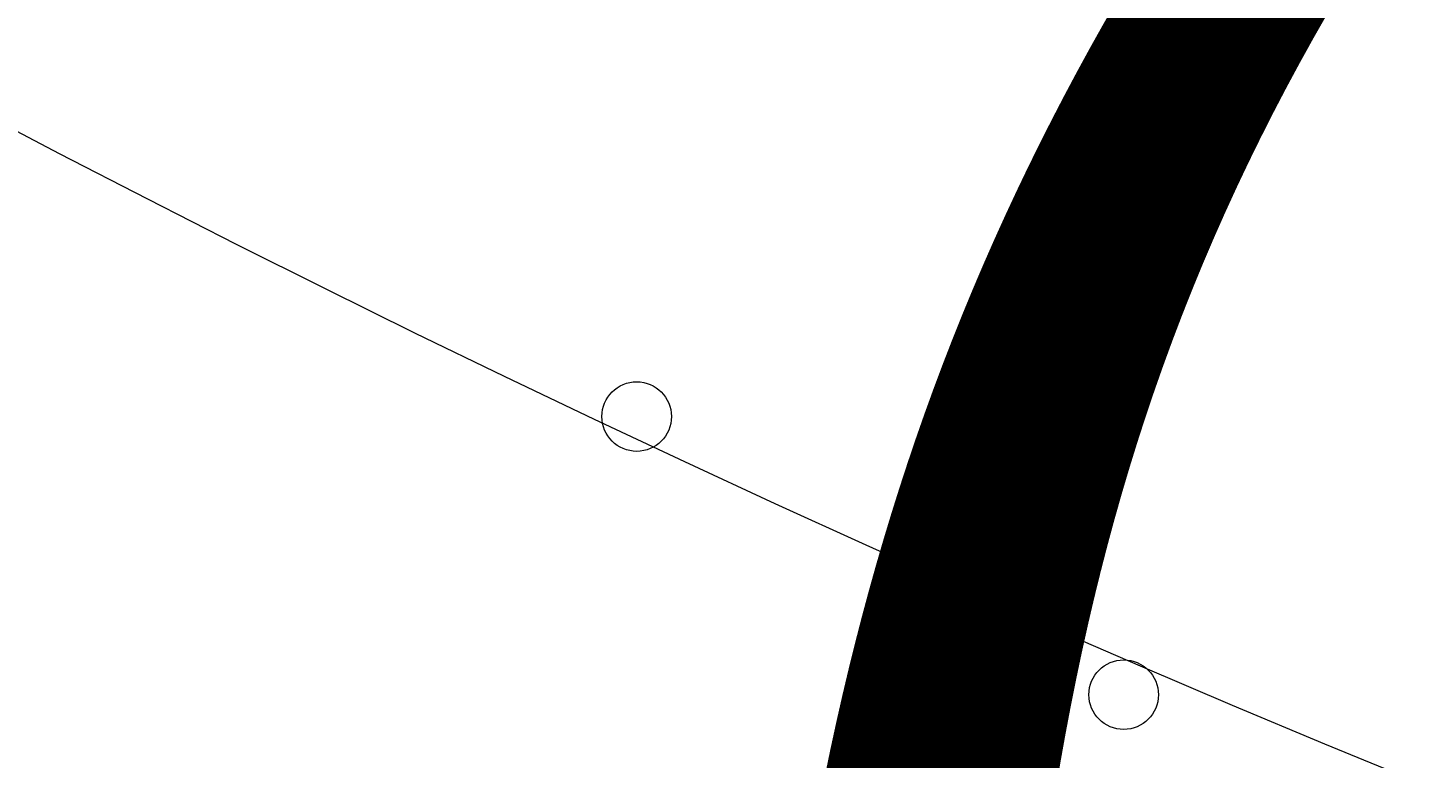
# Model space of a CAD drawing. Units: millimetres. Extents: x -5074 to 11968, y -10010 to -1115.
# Drawn here: x 4409 to 4537, y -6848 to -6781 of the extents above; entities that cross this region are included whole.
import ezdxf

# ---------------------------------------------------------------- set-up
doc = ezdxf.new("R2010")
doc.units = ezdxf.units.MM
doc.header["$MEASUREMENT"] = 0
doc.layers.add('Layer 1', color=7, linetype='Continuous', lineweight=0)

msp = doc.modelspace()

# ---------------------------------------------------------------- linework, layer by layer
at = {"layer": 'Layer 1', "color": 1, "lineweight": 9}
msp.add_open_spline([(10919.69, -4779.31), (10924.72, -4605.52), (10892.65, -4339.18), (10712.3, -4053.67), (10452.4, -3641.98), (10075.02, -3524.6), (9924.82, -3493.25), (9857.57, -3479.22), (9789.12, -3472.14), (9720.46, -3472.14), (9712.08, -3472.14), (9703.75, -3472.26), (9695.38, -3472.46), (9695.38, -3472.46), (9592.31, -3475.04), (9592.31, -3475.04), (9317.89, -3172.65), (8921.75, -2982.74), (8481.23, -2982.74), (8481.23, -2982.74), (7252.67, -2982.74), (7252.67, -2982.74), (6917.02, -2420.83), (6302.96, -2043.58), (5602.23, -2043.58), (4542.79, -2043.58), (3680.9, -2905.47), (3680.9, -3964.89), (3680.9, -3977.74), (3681.62, -3990.42), (3681.87, -4003.21), (3631.07, -4153.84), (3603.11, -4314.98), (3603.11, -4482.74), (3603.11, -4482.74), (3603.11, -4926.96), (3603.11, -4926.96), (3342.61, -5035.73), (3119.05, -5215.35), (2957.35, -5442.42), (2641.47, -5717.42), (2441.53, -6122.17), (2441.53, -6573.88), (2441.53, -6573.88), (2441.53, -7060.84), (2441.53, -7060.84), (2441.53, -7520.03), (2648.07, -7930.77), (2973.08, -8205.92), (3246.3, -8575.34), (3684.97, -8814.98), (4179.71, -8814.98), (4179.71, -8814.98), (4271.3, -8814.98), (4271.3, -8814.98), (4622.32, -9137.94), (5089.27, -9335.5), (5601.51, -9335.5), (6539.96, -9335.5), (7326.94, -8673.18), (7525.66, -7789.2), (7575.33, -7640.09), (7602.62, -7480.76), (7602.62, -7314.97), (7602.62, -7314.97), (7602.62, -6960.62), (7602.62, -6960.62), (7602.62, -6960.62), (8481.23, -6960.62), (8481.23, -6960.62), (8923.73, -6960.62), (9321.37, -6768.92), (9595.92, -6464.15), (9595.92, -6464.15), (9695.06, -6466.66), (9695.06, -6466.66), (9703.54, -6466.87), (9712.01, -6466.99), (9720.46, -6466.99), (9761.45, -6466.99), (9802.38, -6464.46), (9843.07, -6459.45), (10190.57, -6416.5), (10508.62, -6205.3), (10715.98, -5879.84), (10898.99, -5593.42), (10922.24, -5300.81), (10919.69, -5150.91), (10919.69, -5150.91), (10919.69, -4779.31), (10919.69, -4779.31)], degree=3, knots=[0, 0, 0, 0, 1, 1, 1, 2, 2, 2, 3, 3, 3, 4, 4, 4, 5, 5, 5, 6, 6, 6, 7, 7, 7, 8, 8, 8, 9, 9, 9, 10, 10, 10, 11, 11, 11, 12, 12, 12, 13, 13, 13, 14, 14, 14, 15, 15, 15, 16, 16, 16, 17, 17, 17, 18, 18, 18, 19, 19, 19, 20, 20, 20, 21, 21, 21, 22, 22, 22, 23, 23, 23, 24, 24, 24, 25, 25, 25, 26, 26, 26, 27, 27, 27, 28, 28, 28, 29, 29, 29, 30, 30, 30, 30], dxfattribs=at)
at = {"layer": 'Layer 1', "color": 253, "lineweight": 9}
for points, knots in [([(10919.69, -4779.31), (10924.72, -4605.52), (10892.65, -4339.18), (10712.3, -4053.67), (10452.4, -3641.98), (10075.02, -3524.6), (9924.82, -3493.25), (9857.57, -3479.22), (9789.11, -3472.14), (9720.45, -3472.14), (9712.08, -3472.14), (9703.74, -3472.26), (9695.37, -3472.46), (9695.37, -3472.46), (9592.31, -3475.04), (9592.31, -3475.04), (9317.89, -3172.65), (8921.75, -2982.74), (8481.23, -2982.74), (8481.23, -2982.74), (7252.67, -2982.74), (7252.67, -2982.74), (7424.47, -3270.35), (7523.52, -3606.21), (7523.52, -3964.89), (7523.52, -5024.29), (6661.63, -5886.18), (5602.23, -5886.18), (4555.65, -5886.18), (3702.44, -5044.93), (3681.87, -4003.21), (3631.07, -4153.84), (3603.11, -4314.98), (3603.11, -4482.74), (3603.11, -4482.74), (3603.11, -5460.63), (3603.11, -5460.63), (3603.11, -6289.05), (4274.68, -6960.62), (5103.1, -6960.62), (5103.1, -6960.62), (6097.42, -6960.62), (6097.42, -6960.62), (6097.42, -6960.62), (6102.63, -6960.62), (6102.63, -6960.62), (6102.63, -6960.62), (8481.23, -6960.62), (8481.23, -6960.62), (8923.73, -6960.62), (9321.37, -6768.92), (9595.92, -6464.15), (9595.92, -6464.15), (9695.06, -6466.66), (9695.06, -6466.66), (9703.54, -6466.87), (9712.01, -6466.99), (9720.45, -6466.99), (9761.45, -6466.99), (9802.38, -6464.46), (9843.06, -6459.45), (10190.57, -6416.5), (10508.62, -6205.3), (10715.98, -5879.84), (10898.99, -5593.42), (10922.24, -5300.81), (10919.69, -5150.91), (10919.69, -5150.91), (10919.69, -4779.31), (10919.69, -4779.31)], [0, 0, 0, 0, 1, 1, 1, 2, 2, 2, 3, 3, 3, 4, 4, 4, 5, 5, 5, 6, 6, 6, 7, 7, 7, 8, 8, 8, 9, 9, 9, 10, 10, 10, 11, 11, 11, 12, 12, 12, 13, 13, 13, 14, 14, 14, 15, 15, 15, 16, 16, 16, 17, 17, 17, 18, 18, 18, 19, 19, 19, 20, 20, 20, 21, 21, 21, 22, 22, 22, 23, 23, 23, 23]), ([(3603.11, -5460.63), (3603.11, -5460.63), (3603.11, -6396.85), (3603.11, -6396.85), (3603.11, -7225.27), (4274.66, -7896.86), (5103.1, -7896.86), (5103.1, -7896.86), (6102.63, -7896.86), (6102.63, -7896.86), (6731.6, -7896.86), (7269.8, -7509.58), (7492.67, -6960.62), (7492.67, -6960.62), (6102.63, -6960.62), (6102.63, -6960.62)], [0, 0, 0, 0, 1, 1, 1, 2, 2, 2, 3, 3, 3, 4, 4, 4, 5, 5, 5, 5]), ([(3603.11, -6396.85), (3603.11, -6396.85), (3603.11, -7314.97), (3603.11, -7314.97), (3603.11, -7471.42), (3627.13, -7622.25), (3671.57, -7764.04), (3860.84, -8660.65), (4654.13, -9335.5), (5601.51, -9335.5), (6539.97, -9335.5), (7326.94, -8673.18), (7525.66, -7789.2), (7575.33, -7640.09), (7602.62, -7480.76), (7602.62, -7314.97), (7602.62, -7314.97), (7602.62, -6960.62), (7602.62, -6960.62)], [0, 0, 0, 0, 1, 1, 1, 2, 2, 2, 3, 3, 3, 4, 4, 4, 5, 5, 5, 6, 6, 6, 6])]:
    msp.add_open_spline(points, degree=3, knots=knots, dxfattribs=at)
at = {"layer": 'Layer 1', "color": 7, "lineweight": 9}
for points in [[(4506.13, -6790.96), (4506.13, -6792.71), (4507.55, -6794.14), (4509.31, -6794.14), (4511.06, -6794.14), (4512.48, -6792.72), (4512.48, -6790.96), (4512.48, -6789.21), (4511.06, -6787.79), (4509.31, -6787.79), (4507.55, -6787.79), (4506.13, -6789.21), (4506.13, -6790.96)], [(4512.48, -6790.96), (4512.48, -6789.21), (4511.06, -6787.79), (4509.31, -6787.79), (4507.55, -6787.79), (4506.13, -6789.21), (4506.13, -6790.96), (4506.13, -6792.71), (4507.55, -6794.14), (4509.31, -6794.14), (4511.06, -6794.14), (4512.48, -6792.72), (4512.48, -6790.96)], [(4512.48, -6790.96), (4512.48, -6789.21), (4511.06, -6787.79), (4509.31, -6787.79), (4507.55, -6787.79), (4506.13, -6789.21), (4506.13, -6790.96), (4506.13, -6792.71), (4507.55, -6794.14), (4509.31, -6794.14), (4511.06, -6794.14), (4512.48, -6792.72), (4512.48, -6790.96)], [(4461.68, -6816.36), (4461.68, -6818.11), (4463.1, -6819.53), (4464.86, -6819.54), (4466.61, -6819.54), (4468.03, -6818.12), (4468.03, -6816.36), (4468.03, -6814.61), (4466.61, -6813.19), (4464.86, -6813.18), (4463.1, -6813.18), (4461.68, -6814.61), (4461.68, -6816.36)], [(4468.03, -6816.36), (4468.03, -6814.61), (4466.61, -6813.19), (4464.86, -6813.18), (4463.1, -6813.18), (4461.68, -6814.61), (4461.68, -6816.36), (4461.68, -6818.11), (4463.1, -6819.53), (4464.86, -6819.54), (4466.61, -6819.54), (4468.03, -6818.12), (4468.03, -6816.36)], [(4468.03, -6816.36), (4468.03, -6814.61), (4466.61, -6813.19), (4464.86, -6813.18), (4463.1, -6813.18), (4461.68, -6814.61), (4461.68, -6816.36), (4461.68, -6818.11), (4463.1, -6819.53), (4464.86, -6819.54), (4466.61, -6819.54), (4468.03, -6818.12), (4468.03, -6816.36)], [(4506.13, -6841.76), (4506.13, -6843.51), (4507.55, -6844.93), (4509.31, -6844.94), (4511.06, -6844.94), (4512.48, -6843.51), (4512.48, -6841.76), (4512.48, -6840.01), (4511.06, -6838.59), (4509.31, -6838.58), (4507.55, -6838.58), (4506.13, -6840), (4506.13, -6841.76)], [(4512.48, -6841.76), (4512.48, -6840.01), (4511.06, -6838.59), (4509.31, -6838.58), (4507.55, -6838.58), (4506.13, -6840), (4506.13, -6841.76), (4506.13, -6843.51), (4507.55, -6844.93), (4509.31, -6844.94), (4511.06, -6844.94), (4512.48, -6843.51), (4512.48, -6841.76)], [(4512.48, -6841.76), (4512.48, -6840.01), (4511.06, -6838.59), (4509.31, -6838.58), (4507.55, -6838.58), (4506.13, -6840), (4506.13, -6841.76), (4506.13, -6843.51), (4507.55, -6844.93), (4509.31, -6844.94), (4511.06, -6844.94), (4512.48, -6843.51), (4512.48, -6841.76)]]:
    msp.add_open_spline(points, degree=3, knots=[0, 0, 0, 0, 1, 1, 1, 2, 2, 2, 3, 3, 3, 4, 4, 4, 4], dxfattribs=at)

# ---------------------------------------------------------------- texts
at = {"layer": 'Layer 1', "insert": (4427.92, -6910.25), "char_height": 0.2, "attachment_point": 7}
msp.add_mtext('\\C7;\\FArial|b0|i0|c1;\\H174.836667;\\W1.000000;700', dxfattribs=at)

doc.saveas('drawing.dxf')
